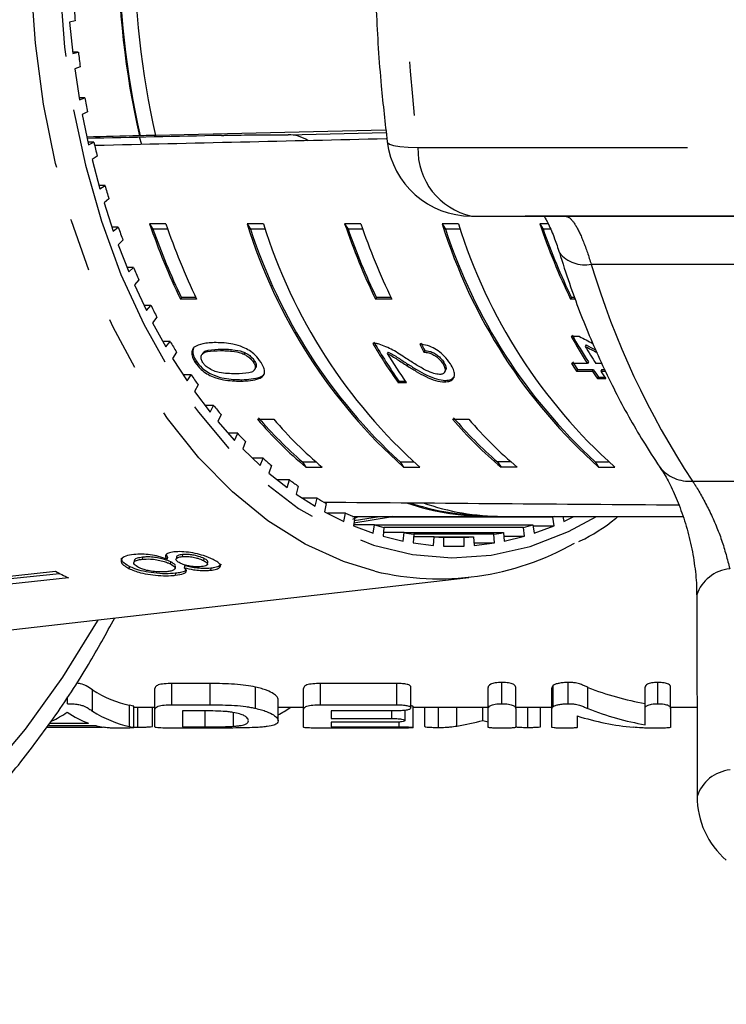
# Model space of a CAD drawing. Extents: x 11 to 414, y 16 to 243.
# Drawn here: x 154 to 171, y 17 to 40 of the extents above; entities that cross this region are included whole.
import ezdxf

# ---------------------------------------------------------------- set-up
doc = ezdxf.new("R2010")
doc.units = 0
doc.linetypes.add('PHANTOM', pattern=[12.7, 6.35, -1.27, 1.27, -1.27, 1.27, -1.27])
doc.layers.get('0').update_dxf_attribs({"linetype": 'CONTINUOUS'})

msp = doc.modelspace()

# ---------------------------------------------------------------- linework, layer by layer
at = {"color": 7, "linetype": 'CONTINUOUS'}
for p, q in [((155.475, 40.152), (155.345, 40.12)), ((155.345, 40.12), (155.42, 39.38)), ((155.55, 39.412), (155.417, 39.412)), ((155.42, 39.38), (155.55, 39.412)), ((155.594, 39.069), (155.466, 39.021)), ((155.466, 39.021), (155.579, 38.292)), ((155.707, 38.34), (155.571, 38.34)), ((155.579, 38.292), (155.707, 38.34)), ((155.768, 38.003), (155.642, 37.94)), ((155.642, 37.94), (155.791, 37.227)), ((157.006, 37.442), (156.989, 37.442)), ((157.045, 37.236), (156.993, 37.406)), ((157.37, 37.451), (157.387, 37.451)), ((160.394, 37.468), (160.493, 37.468)), ((155.917, 37.29), (155.778, 37.29)), ((155.791, 37.227), (155.917, 37.29)), ((155.995, 36.962), (155.873, 36.884)), ((155.873, 36.884), (156.057, 36.191)), ((156.179, 36.269), (156.036, 36.269)), ((156.057, 36.191), (156.179, 36.269)), ((156.273, 35.952), (156.156, 35.859)), ((156.156, 35.859), (156.374, 35.191)), ((164.813, 35.55), (167.019, 35.548)), ((167.019, 35.548), (176.629, 35.548)), ((156.492, 35.284), (156.344, 35.284)), ((156.374, 35.191), (156.492, 35.284)), ((157.612, 35.367), (157.229, 35.367)), ((157.229, 35.367), (157.309, 35.242)), ((159.91, 35.367), (159.527, 35.367)), ((159.527, 35.367), (159.607, 35.242)), ((162.208, 35.367), (161.825, 35.367)), ((161.825, 35.367), (161.905, 35.242)), ((164.506, 35.367), (164.123, 35.367)), ((164.123, 35.367), (164.204, 35.242)), ((166.623, 35.367), (166.422, 35.367)), ((166.422, 35.367), (166.502, 35.242)), ((157.655, 35.242), (157.309, 35.242)), ((159.954, 35.242), (159.607, 35.242)), ((162.252, 35.242), (161.905, 35.242)), ((164.55, 35.242), (164.204, 35.242)), ((166.677, 35.242), (166.502, 35.242)), ((156.602, 34.979), (156.489, 34.872)), ((156.489, 34.872), (156.741, 34.232)), ((156.854, 34.339), (156.699, 34.339)), ((156.741, 34.232), (156.854, 34.339)), ((156.978, 34.049), (156.872, 33.928)), ((156.872, 33.928), (157.155, 33.321)), ((157.262, 33.442), (157.099, 33.442)), ((157.155, 33.321), (157.262, 33.442)), ((157.978, 33.627), (157.955, 33.591)), ((158.338, 33.591), (157.955, 33.591)), ((158.321, 33.627), (157.978, 33.627)), ((162.574, 33.627), (162.551, 33.591)), ((162.934, 33.591), (162.551, 33.591)), ((162.917, 33.627), (162.574, 33.627)), ((167.171, 33.627), (167.148, 33.591)), ((167.265, 33.591), (167.148, 33.591)), ((167.251, 33.627), (167.171, 33.627)), ((157.401, 33.167), (157.301, 33.034)), ((157.301, 33.034), (157.614, 32.464)), ((157.714, 32.597), (157.541, 32.597)), ((157.614, 32.464), (157.714, 32.597)), ((167.358, 32.711), (167.161, 32.711)), ((167.517, 32.512), (167.494, 32.476)), ((157.866, 32.341), (157.773, 32.196)), ((158.486, 32.32), (158.463, 32.285)), ((158.93, 32.414), (158.908, 32.378)), ((159.476, 32.33), (159.453, 32.294)), ((162.852, 32.343), (162.829, 32.308)), ((163.715, 32.378), (163.692, 32.342)), ((157.773, 32.196), (158.114, 31.665)), ((158.326, 32.137), (158.304, 32.102)), ((159.7, 32.139), (159.677, 32.104)), ((163.315, 32.059), (163.292, 32.024)), ((164.16, 32.106), (164.137, 32.071)), ((167.545, 32.076), (167.172, 32.076)), ((167.568, 32.111), (167.545, 32.076)), ((167.895, 32.076), (167.742, 32.076)), ((158.207, 31.81), (158.021, 31.81)), ((158.114, 31.665), (158.207, 31.81)), ((159.7, 31.925), (159.723, 31.96)), ((164.176, 31.865), (164.199, 31.901)), ((167.312, 31.931), (167.29, 31.896)), ((167.29, 31.896), (167.663, 31.896)), ((167.312, 31.931), (167.685, 31.931)), ((167.685, 31.931), (167.663, 31.896)), ((167.882, 31.931), (167.859, 31.896)), ((167.859, 31.896), (167.979, 31.896)), ((167.882, 31.931), (167.962, 31.931)), ((158.372, 31.573), (158.287, 31.417)), ((163.105, 31.659), (163.082, 31.624)), ((163.082, 31.624), (163.279, 31.624)), ((163.105, 31.659), (163.254, 31.659)), ((164.202, 31.677), (164.179, 31.641)), ((167.805, 31.755), (167.782, 31.719)), ((167.782, 31.719), (167.979, 31.719)), ((167.805, 31.755), (167.955, 31.755)), ((158.287, 31.417), (158.653, 30.93)), ((158.739, 31.086), (158.536, 31.086)), ((158.653, 30.93), (158.739, 31.086)), ((158.915, 30.87), (158.838, 30.704)), ((158.838, 30.704), (159.228, 30.263)), ((159.773, 30.762), (160.156, 30.762)), ((164.369, 30.762), (164.752, 30.762)), ((159.305, 30.429), (159.081, 30.429)), ((159.228, 30.263), (159.305, 30.429)), ((159.492, 30.235), (159.423, 30.06)), ((159.423, 30.06), (159.834, 29.668)), ((159.903, 29.843), (159.651, 29.843)), ((159.834, 29.668), (159.903, 29.843)), ((160.834, 29.756), (161.151, 29.756)), ((160.834, 29.756), (160.914, 29.631)), ((163.132, 29.756), (163.449, 29.756)), ((163.132, 29.756), (163.212, 29.631)), ((165.747, 29.756), (165.43, 29.756)), ((165.43, 29.756), (165.51, 29.631)), ((167.728, 29.756), (168.045, 29.756)), ((167.728, 29.756), (167.808, 29.631)), ((160.099, 29.672), (160.039, 29.489)), ((160.039, 29.489), (160.469, 29.149)), ((160.914, 29.631), (161.297, 29.631)), ((163.212, 29.631), (163.595, 29.631)), ((165.893, 29.631), (165.51, 29.631)), ((167.808, 29.631), (168.191, 29.631)), ((160.529, 29.331), (160.238, 29.331)), ((160.469, 29.149), (160.529, 29.331)), ((160.733, 29.185), (160.682, 28.996)), ((160.682, 28.996), (161.128, 28.709)), ((161.178, 28.898), (160.834, 28.898)), ((161.128, 28.709), (161.178, 28.898)), ((161.389, 28.777), (161.348, 28.582)), ((161.348, 28.582), (161.806, 28.35)), ((161.847, 28.545), (161.421, 28.545)), ((161.806, 28.35), (161.847, 28.545)), ((162.014, 28.471), (165.164, 28.471)), ((162.063, 28.451), (162.033, 28.251)), ((162.902, 28.451), (162.042, 28.313)), ((162.052, 28.377), (162.648, 28.471)), ((162.06, 28.426), (162.139, 28.466)), ((162.139, 28.466), (162.149, 28.471)), ((166.732, 28.451), (162.902, 28.451)), ((165.547, 28.471), (169.795, 28.471)), ((166.763, 28.251), (166.732, 28.451)), ((166.964, 28.471), (166.989, 28.35)), ((166.989, 28.35), (167.228, 28.471)), ((162.033, 28.251), (162.501, 28.076)), ((162.532, 28.275), (162.036, 28.275)), ((162.501, 28.076), (162.532, 28.275)), ((162.532, 28.275), (166.263, 28.275)), ((162.752, 28.207), (162.732, 28.005)), ((163.229, 28.09), (162.741, 28.09)), ((166.043, 28.207), (162.752, 28.207)), ((163.208, 27.887), (163.229, 28.09)), ((163.229, 28.09), (165.567, 28.09)), ((165.567, 28.09), (165.588, 27.887)), ((166.064, 28.005), (166.043, 28.207)), ((166.263, 28.275), (166.294, 28.076)), ((166.267, 28.251), (166.763, 28.251)), ((166.294, 28.076), (166.763, 28.251)), ((162.732, 28.005), (163.208, 27.887)), ((163.452, 28.049), (163.441, 27.845)), ((163.932, 27.99), (163.449, 27.99)), ((165.344, 28.049), (163.452, 28.049)), ((163.922, 27.786), (163.932, 27.99)), ((163.932, 27.99), (164.863, 27.99)), ((164.157, 27.976), (164.157, 27.771)), ((164.639, 27.976), (164.157, 27.976)), ((164.639, 27.771), (164.639, 27.976)), ((164.863, 27.99), (164.874, 27.786)), ((165.354, 27.845), (165.344, 28.049)), ((165.576, 28.005), (166.064, 28.005)), ((165.588, 27.887), (166.064, 28.005)), ((163.441, 27.845), (163.922, 27.786)), ((164.157, 27.771), (164.639, 27.771)), ((164.871, 27.845), (165.354, 27.845)), ((164.874, 27.786), (165.354, 27.845)), ((156.866, 27.434), (156.856, 27.386)), ((157.066, 27.51), (157.056, 27.462)), ((157.653, 27.511), (157.626, 27.574)), ((157.653, 27.511), (157.643, 27.464)), ((157.728, 27.398), (157.718, 27.35)), ((157.862, 27.512), (157.852, 27.465)), ((158.007, 27.572), (157.997, 27.524)), ((158.51, 27.478), (158.5, 27.431)), ((158.595, 27.345), (158.605, 27.393)), ((149.527, 26.596), (155.011, 27.178)), ((156.753, 27.292), (156.743, 27.244)), ((157.833, 27.243), (157.842, 27.29)), ((158.057, 27.31), (158.048, 27.262)), ((158.671, 27.25), (158.661, 27.202)), ((155.317, 27.024), (149.833, 26.441)), ((149.86, 26.572), (155.107, 27.129)), ((153.674, 25.765), (164.755, 27.034)), ((157.842, 27.13), (157.832, 27.082)), ((170.125, 26.62), (170.131, 21.874)), ((157.357, 23.916), (157.357, 24.416)), ((158.66, 24.531), (157.756, 24.531)), ((157.756, 24.031), (157.756, 24.531)), ((159.724, 23.948), (159.724, 24.448)), ((160.857, 23.916), (160.857, 24.416)), ((163.059, 24.531), (161.256, 24.531)), ((161.256, 24.031), (161.256, 24.531)), ((163.059, 24.031), (163.059, 24.531)), ((163.383, 23.958), (163.383, 24.458)), ((165.207, 23.94), (165.207, 24.44)), ((165.529, 24.057), (165.529, 24.557)), ((165.857, 23.94), (165.857, 24.44)), ((166.707, 23.919), (166.707, 24.419)), ((166.742, 23.989), (166.742, 24.489)), ((167.092, 24.057), (167.092, 24.557)), ((167.556, 23.941), (167.556, 24.441)), ((168.907, 23.946), (168.907, 24.446)), ((169.204, 24.057), (169.204, 24.557)), ((169.507, 23.946), (169.507, 24.446)), ((155.293, 24.057), (155.293, 24.22)), ((160.257, 23.651), (160.257, 24.151)), ((156.857, 23.495), (156.857, 23.995)), ((156.857, 23.971), (157.357, 23.971)), ((156.949, 23.504), (156.949, 23.971)), ((157.302, 23.526), (157.302, 23.971)), ((157.357, 23.508), (157.357, 23.916)), ((157.756, 24.031), (158.66, 24.031)), ((160.257, 23.971), (160.857, 23.971)), ((160.857, 23.504), (160.857, 23.916)), ((161.256, 24.031), (163.059, 24.031)), ((163.439, 23.494), (163.439, 23.994)), ((163.439, 23.971), (165.207, 23.971)), ((163.718, 23.519), (163.718, 23.971)), ((164.035, 23.498), (164.035, 23.971)), ((165.084, 23.664), (165.084, 23.971)), ((165.207, 23.501), (165.207, 23.94)), ((165.857, 23.971), (166.707, 23.971)), ((165.857, 23.94), (165.857, 23.501)), ((166.14, 23.498), (166.14, 23.971)), ((166.443, 23.518), (166.443, 23.971)), ((166.707, 23.499), (166.707, 23.919)), ((168.907, 23.562), (168.907, 23.946)), ((169.507, 23.971), (170.128, 23.971)), ((169.507, 23.946), (169.507, 23.503)), ((158.007, 23.889), (158.007, 23.512)), ((158.471, 23.889), (158.007, 23.889)), ((159.205, 23.525), (159.205, 23.846)), ((163.059, 23.889), (161.507, 23.889)), ((161.507, 23.889), (161.507, 23.707)), ((161.507, 23.707), (162.935, 23.707)), ((162.935, 23.707), (162.935, 23.889)), ((163.249, 23.661), (163.249, 23.898)), ((167.307, 23.768), (167.307, 23.499)), ((154.796, 23.504), (156.121, 23.504)), ((155.975, 23.534), (154.828, 23.534)), ((154.874, 23.595), (155.792, 23.595)), ((156.857, 23.504), (156.949, 23.504)), ((158.687, 23.481), (157.792, 23.481)), ((158.007, 23.512), (158.54, 23.512)), ((163.112, 23.481), (161.256, 23.481)), ((162.935, 23.619), (161.507, 23.619)), ((161.507, 23.619), (161.507, 23.512)), ((161.507, 23.512), (163.112, 23.512)), ((163.112, 23.512), (163.112, 23.625))]:
    msp.add_line(p, q, dxfattribs=at)
at = {"color": 8, "linetype": 'PHANTOM'}
for p, q in [((160.493, 37.468), (162.805, 37.522)), ((163.552, 37.165), (171.165, 37.165)), ((172.426, 35.55), (164.813, 35.55)), ((167.637, 34.412), (178.329, 34.412)), ((159.399, 31.693), (159.376, 31.657)), ((170.021, 29.304), (180.713, 29.304)), ((155.881, 23.882), (155.881, 24.382)), ((158.66, 24.031), (158.66, 24.531)), ((156.755, 23.52), (156.755, 24.02)), ((160.545, 23.969), (160.545, 23.971)), ((164.47, 23.529), (164.47, 23.971)), ((158.54, 23.512), (158.54, 23.887))]:
    msp.add_line(p, q, dxfattribs=at)
at = {"color": 8, "linetype": 'PHANTOM', "flags": 128}
for points in [[(162.54, 27.179), (161.801, 27.408), (160.894, 27.82), (160.018, 28.37), (159.18, 29.05), (158.389, 29.854), (157.653, 30.775), (156.979, 31.805), (156.372, 32.931), (155.839, 34.146), (155.386, 35.435), (155.016, 36.787), (154.733, 38.19), (154.539, 39.628), (154.437, 41.09), (154.428, 42.559), (154.512, 44.023), (154.687, 45.468), (154.952, 46.878), (155.305, 48.242), (155.742, 49.545), (156.259, 50.775), (156.852, 51.92), (157.513, 52.97), (158.237, 53.913), (159.018, 54.742), (159.847, 55.447), (160.716, 56.023), (161.617, 56.464), (162.542, 56.765), (162.608, 56.78)], [(156.868, 50.482), (156.361, 49.274), (155.933, 47.992), (155.59, 46.651), (155.334, 45.264), (155.169, 43.843), (155.095, 42.404), (155.113, 40.961), (155.224, 39.528), (155.426, 38.119), (155.717, 36.749), (156.094, 35.43), (156.554, 34.176), (157.092, 33), (157.703, 31.913), (158.38, 30.926), (159.117, 30.049), (159.906, 29.29), (160.74, 28.657), (161.61, 28.157), (162.508, 27.793), (163.425, 27.571), (164.351, 27.492), (165.278, 27.557), (166.196, 27.765), (167.097, 28.114), (167.763, 28.471)], [(162.829, 37.3), (162.833, 37.287), (162.88, 37.245), (162.979, 37.211), (163.126, 37.186), (163.319, 37.171), (163.552, 37.165)], [(156.015, 26.033), (155.998, 26.003), (155.178, 24.679), (154.296, 23.456), (153.356, 22.341), (152.364, 21.342), (151.326, 20.463), (150.247, 19.711), (149.135, 19.09), (147.996, 18.603), (146.836, 18.253), (145.662, 18.042), (144.481, 17.971)]]:
    msp.add_lwpolyline(points, dxfattribs=at)
at = {"color": 7, "linetype": 'CONTINUOUS', "flags": 128}
for points in [[(162.951, 28.471), (162.929, 28.462), (162.902, 28.451)], [(166.781, 28.471), (166.759, 28.462), (166.732, 28.451)]]:
    msp.add_lwpolyline(points, dxfattribs=at)
at = {"color": 8, "linetype": 'PHANTOM'}
for centre, radius, start, end in [((201.896, 41.971), 38.644, 172.8338, 187.1438), ((165.155, 37.117), 1.603, 178.2523, 257.7043), ((167.492, 35.183), 0.784, 219.3744, 280.6592), ((186.136, 39.935), 19.306, 196.6235, 213.4147), ((169.94, 30.181), 0.881, 218.457, 275.2843), ((170.997, 26.314), 0.929, 96.1541, 160.7394), ((171.006, 21.575), 0.927, 96.2141, 161.2961)]:
    msp.add_arc(centre, radius, start, end, dxfattribs=at)
at = {"color": 7, "linetype": 'CONTINUOUS'}
for centre, radius, start, end in [((177.071, 41.971), 20.587, 167.2904, 192.7096), ((177.048, 41.971), 20.547, 167.2653, 192.7347), ((177.456, 41.971), 20.588, 167.3163, 192.6837), ((176.941, 41.96), 21.542, 183.8876, 184.8133), ((176.447, 41.909), 21.045, 186.8155, 187.7562), ((175.778, 41.805), 20.368, 189.7949, 190.7565), ((174.929, 41.625), 19.5, 192.8454, 193.8354), ((164.814, 37.55), 2, 187.1765, 269.9604), ((173.978, 41.371), 18.516, 195.9938, 197.018), ((172.943, 41.034), 17.427, 199.2651, 200.3305), ((172.825, 40.707), 16.485, 198.9009, 205.573), ((173.209, 40.707), 16.486, 198.9011, 205.5729), ((171.791, 39.194), 12.847, 197.3301, 228.103), ((172.174, 39.194), 12.847, 197.3301, 228.1029), ((177.423, 40.707), 16.486, 198.9013, 205.5729), ((177.805, 40.707), 16.486, 198.9011, 205.5729), ((176.387, 39.194), 12.847, 197.3301, 228.103), ((176.77, 39.194), 12.847, 197.3301, 228.1029), ((182.018, 40.707), 16.485, 198.9011, 205.5731), ((172.718, 40.676), 16.339, 199.4263, 205.5613), ((171.791, 39.194), 12.809, 197.9688, 227.4642), ((177.314, 40.676), 16.339, 199.4263, 205.5613), ((176.387, 39.194), 12.809, 197.9688, 227.4642), ((181.909, 40.676), 16.338, 199.4262, 205.5615), ((171.721, 40.553), 16.114, 202.6813, 203.8057), ((170.599, 40.028), 14.875, 206.2801, 207.4652), ((178.843, 39.347), 13.398, 209.5157, 212.6924), ((169.469, 39.408), 13.586, 210.0891, 211.348), ((173.663, 39.073), 12.939, 210.2766, 215.1462), ((173.646, 39.083), 12.893, 210.2678, 215.155), ((178.861, 39.338), 13.446, 209.5274, 212.6926), ((173.706, 38.971), 12.756, 211.489, 215.1664), ((178.905, 39.243), 13.266, 210.6712, 212.7045), ((177.906, 38.969), 12.758, 212.7093, 213.6738), ((177.922, 39.001), 12.749, 212.7106, 213.6757), ((168.384, 38.711), 12.296, 214.1401, 215.4864), ((178.058, 38.822), 12.491, 213.6724, 214.6502), ((178.082, 38.859), 12.493, 213.6777, 214.6553), ((178.243, 38.813), 12.477, 213.671, 214.65), ((167.44, 38), 11.114, 218.4733, 219.9125), ((167.136, 37.052), 9.685, 220.5059, 230.0205), ((167.185, 37.122), 9.727, 220.5628, 229.2342), ((167.519, 37.052), 9.685, 220.5061, 230.0205), ((171.733, 37.052), 9.685, 220.5061, 230.0205), ((171.781, 37.122), 9.727, 220.5628, 229.2342), ((172.115, 37.052), 9.684, 220.5059, 230.0207), ((166.598, 37.257), 9.991, 223.1179, 224.6629), ((165.882, 36.508), 8.954, 228.1046, 229.768), ((165.339, 35.824), 8.081, 233.4618, 235.2418), ((164.924, 35.18), 7.314, 239.1951, 241.0986), ((165.171, 34.192), 5.72, 250.7147, 271.8459), ((165.182, 34.253), 5.757, 251.5423, 268.1041), ((165.562, 34.233), 5.761, 250.8698, 269.8477), ((164.654, 34.648), 6.717, 245.3031, 247.317), ((158.948, 34.781), 7.076, 295.7256, 296.8149), ((164.493, 34.221), 6.26, 251.7495, 253.8604), ((164.419, 33.929), 5.959, 258.4764, 260.6575), ((164.377, 33.926), 5.956, 279.342, 281.5241), ((164.304, 34.217), 6.256, 286.1387, 288.2509), ((164.398, 33.772), 5.801, 265.3914, 267.6126), ((164.397, 33.772), 5.801, 272.3874, 274.6086), ((164.052, 33.456), 6.457, 256.4524, 299.6112), ((158.691, 34.079), 7.821, 241.9295, 244.4388), ((172.128, 21.878), 2, 180.1568, 229.0895)]:
    msp.add_arc(centre, radius, start, end, dxfattribs=at)
for centre, major_axis, ratio, start_param, end_param in [((363.939, 41.971), (592.533, 13.499), 0.000333, 1.927573, 1.929801), ((363.939, 41.971), (493.778, 11.249), 0.000333, 1.998945, 2.006003), ((373.489, 41.971), (614.482, 13.998), 0.00034, 1.92075, 1.932657), ((363.939, 41.971), (591.436, 13.474), 0.000333, 1.927546, 1.928233), ((363.939, 41.971), (592.533, 13.499), 0.000333, 1.917146, 1.926886), ((160.494, 35.468), (-0.001, 2), 0.642788, 5.904007, 6.282971), ((170.196, 41.971), (1.157, 13.984), 0.58601, 2.359341, 2.377668), ((170.196, 41.971), (1.153, 13.934), 0.58601, 2.35918, 2.377573), ((174.975, 41.971), (20.732, -9.048), 0.515302, 4.567002, 4.582696), ((174.66, 41.971), (20.658, -9.016), 0.515312, 4.5895, 4.600858), ((174.66, 41.971), (20.732, -9.048), 0.515312, 4.589642, 4.603501), ((373.489, 41.971), (623.412, -0.004), 0.022457, 4.365137, 4.37937), ((157.22, 41.971), (0, 18), 0.350031, 2.927535, 3.067727), ((169.977, 41.971), (0, 18), 0.592669, 2.912631, 3.04115), ((159.073, 41.471), (0, 18), 0.350031, 3.330635, 3.377412), ((169.977, 41.471), (0, 18), 0.592669, 2.912631, 3.04115), ((154.144, 41.471), (0, 18), 0.309082, 3.282766, 3.348904), ((156.454, 41.471), (0, 18), 0.314453, 2.934281, 3.024384), ((157.22, 41.471), (0, 18), 0.350031, 2.927535, 3.067727), ((169.222, 41.471), (0, 18), 0.588215, 2.959763, 3.085213), ((156.489, 41.471), (0, 18), 0.341709, 3.057888, 3.083865), ((163.726, 41.471), (0, 18), 0.516743, 3.221629, 3.28817), ((166.462, 41.471), (0, 18), 0.523966, 2.995015, 3.008314)]:
    msp.add_ellipse(centre, major_axis=major_axis, ratio=ratio, start_param=start_param, end_param=end_param, dxfattribs=at)
for points, knots in [([(162.831, 46.657), (162.794, 46.346), (162.688, 45.45), (162.577, 43.954), (162.524, 42.173), (162.558, 40.39), (162.661, 38.763), (162.779, 37.739), (162.829, 37.3)], [0, 0, 0, 0, 0.10077, 0.290096, 0.479412, 0.668728, 0.858074, 1, 1, 1, 1]), ([(158.925, 37.451), (158.959, 37.452), (159.074, 37.454), (159.311, 37.458), (159.632, 37.463), (159.96, 37.466), (160.22, 37.468), (160.348, 37.468), (160.394, 37.468)], [0, 0, 0, 0, 0.07835, 0.266145, 0.456138, 0.656981, 0.874982, 1, 1, 1, 1]), ([(166.525, 35.549), (166.559, 35.489), (166.636, 35.353), (166.767, 35.051), (166.848, 34.797), (166.884, 34.683)], [0, 0, 0, 0, 0.297074, 0.684197, 1, 1, 1, 1]), ([(166.885, 34.688), (166.962, 34.446), (167.184, 33.751), (167.612, 32.646), (168.191, 31.403), (168.746, 30.404), (169.117, 29.836), (169.25, 29.633)], [0, 0, 0, 0, 0.130407, 0.374367, 0.618831, 0.863679, 1, 1, 1, 1]), ([(158.795, 32.567), (158.741, 32.566), (158.632, 32.564), (158.451, 32.539), (158.317, 32.493), (158.262, 32.435), (158.252, 32.424)], [0, 0, 0, 0, 0.251335, 0.502993, 0.907181, 1, 1, 1, 1]), ([(159.855, 32.102), (159.813, 32.161), (159.741, 32.261), (159.584, 32.382), (159.404, 32.476), (159.126, 32.557), (158.924, 32.563), (158.795, 32.567)], [0, 0, 0, 0, 0.181965, 0.305562, 0.428909, 0.634448, 1, 1, 1, 1]), ([(162.636, 32.529), (162.623, 32.533), (162.597, 32.539), (162.547, 32.548), (162.512, 32.549), (162.488, 32.549)], [0, 0, 0, 0, 0.250651, 0.501614, 1, 1, 1, 1]), ([(163.276, 32.194), (163.225, 32.228), (163.121, 32.297), (162.91, 32.428), (162.745, 32.489), (162.636, 32.529)], [0, 0, 0, 0, 0.251425, 0.503041, 1, 1, 1, 1]), ([(164.316, 32.067), (164.271, 32.131), (164.194, 32.238), (164.032, 32.378), (163.863, 32.473), (163.714, 32.517), (163.628, 32.527), (163.599, 32.53)], [0, 0, 0, 0, 0.2814035, 0.4739376, 0.6672397, 0.8875977, 1, 1, 1, 1]), ([(158.252, 32.424), (158.238, 32.39), (158.21, 32.323), (158.243, 32.204), (158.287, 32.131), (158.304, 32.102)], [0, 0, 0, 0, 0.37747, 0.757163, 1, 1, 1, 1]), ([(158.275, 32.459), (158.261, 32.426), (158.233, 32.359), (158.266, 32.24), (158.31, 32.166), (158.326, 32.137)], [0, 0, 0, 0, 0.377469, 0.757168, 1, 1, 1, 1]), ([(158.481, 32.102), (158.466, 32.129), (158.437, 32.183), (158.443, 32.257), (158.486, 32.325), (158.643, 32.374), (158.798, 32.376), (158.908, 32.378)], [0, 0, 0, 0, 0.115941, 0.232809, 0.372313, 0.552073, 1, 1, 1, 1]), ([(158.49, 32.317), (158.496, 32.328), (158.518, 32.368), (158.671, 32.406), (158.822, 32.41), (158.93, 32.414)], [0, 0, 0, 0, 0.099183, 0.357167, 1, 1, 1, 1]), ([(158.908, 32.378), (158.951, 32.378), (159.036, 32.377), (159.197, 32.363), (159.338, 32.342), (159.436, 32.301), (159.453, 32.294)], [0, 0, 0, 0, 0.251353, 0.50288, 0.911275, 1, 1, 1, 1]), ([(158.93, 32.414), (158.973, 32.413), (159.059, 32.412), (159.22, 32.399), (159.361, 32.377), (159.458, 32.337), (159.476, 32.33)], [0, 0, 0, 0, 0.251349, 0.502877, 0.911272, 1, 1, 1, 1]), ([(159.453, 32.294), (159.475, 32.282), (159.53, 32.254), (159.608, 32.193), (159.655, 32.138), (159.674, 32.108), (159.677, 32.104)], [0, 0, 0, 0, 0.246182, 0.601075, 0.936313, 1, 1, 1, 1]), ([(159.476, 32.33), (159.498, 32.318), (159.553, 32.289), (159.631, 32.228), (159.678, 32.173), (159.697, 32.144), (159.7, 32.139)], [0, 0, 0, 0, 0.246175, 0.601075, 0.936313, 1, 1, 1, 1]), ([(162.829, 32.308), (162.869, 32.288), (162.95, 32.247), (163.102, 32.147), (163.216, 32.073), (163.292, 32.024)], [0, 0, 0, 0, 0.2512933, 0.5025287, 1, 1, 1, 1]), ([(162.852, 32.343), (162.892, 32.323), (162.972, 32.282), (163.125, 32.183), (163.239, 32.109), (163.315, 32.059)], [0, 0, 0, 0, 0.251292, 0.502532, 1, 1, 1, 1]), ([(163.692, 32.342), (163.73, 32.339), (163.798, 32.335), (163.906, 32.291), (163.997, 32.231), (164.078, 32.155), (164.117, 32.1), (164.137, 32.071)], [0, 0, 0, 0, 0.243071, 0.424353, 0.605607, 0.791329, 1, 1, 1, 1]), ([(163.715, 32.378), (163.753, 32.375), (163.82, 32.37), (163.928, 32.326), (164.019, 32.266), (164.101, 32.19), (164.139, 32.135), (164.16, 32.106)], [0, 0, 0, 0, 0.24307, 0.42435, 0.605606, 0.791329, 1, 1, 1, 1]), ([(158.304, 32.102), (158.347, 32.043), (158.419, 31.946), (158.577, 31.83), (158.758, 31.743), (159.041, 31.667), (159.244, 31.661), (159.376, 31.657)], [0, 0, 0, 0, 0.180819, 0.303626, 0.42626, 0.626846, 1, 1, 1, 1]), ([(158.326, 32.137), (158.369, 32.079), (158.441, 31.981), (158.6, 31.865), (158.781, 31.778), (159.063, 31.702), (159.267, 31.696), (159.399, 31.693)], [0, 0, 0, 0, 0.180819, 0.303626, 0.426259, 0.626847, 1, 1, 1, 1]), ([(159.256, 31.833), (159.193, 31.834), (159.07, 31.835), (158.898, 31.854), (158.739, 31.895), (158.618, 31.962), (158.529, 32.035), (158.496, 32.08), (158.481, 32.102)], [0, 0, 0, 0, 0.251776, 0.491685, 0.646078, 0.802354, 0.907643, 1, 1, 1, 1]), ([(159.677, 32.104), (159.692, 32.076), (159.722, 32.022), (159.719, 31.948), (159.675, 31.884), (159.52, 31.837), (159.366, 31.834), (159.256, 31.833)], [0, 0, 0, 0, 0.117494, 0.236002, 0.374098, 0.55452, 1, 1, 1, 1]), ([(159.376, 31.657), (159.532, 31.664), (159.744, 31.674), (159.913, 31.774), (159.945, 31.868), (159.926, 31.977), (159.88, 32.059), (159.855, 32.102)], [0, 0, 0, 0, 0.461002, 0.627058, 0.746204, 0.8648, 1, 1, 1, 1]), ([(159.7, 32.139), (159.715, 32.112), (159.744, 32.058), (159.746, 31.996), (159.725, 31.971), (159.718, 31.963)], [0, 0, 0, 0, 0.393572, 0.790519, 1, 1, 1, 1]), ([(164.057, 31.816), (164.015, 31.821), (163.916, 31.832), (163.723, 31.92), (163.507, 32.045), (163.354, 32.144), (163.276, 32.194)], [0, 0, 0, 0, 0.166504, 0.394035, 0.695683, 1, 1, 1, 1]), ([(163.315, 32.059), (163.388, 32.014), (163.533, 31.923), (163.757, 31.798), (163.993, 31.697), (164.133, 31.684), (164.202, 31.677)], [0, 0, 0, 0, 0.25128, 0.502972, 0.756183, 1, 1, 1, 1]), ([(164.137, 32.071), (164.158, 32.033), (164.195, 31.968), (164.194, 31.89), (164.161, 31.838), (164.107, 31.818), (164.068, 31.817), (164.057, 31.816)], [0, 0, 0, 0, 0.289919, 0.50131, 0.712325, 0.918105, 1, 1, 1, 1]), ([(164.16, 32.106), (164.18, 32.069), (164.216, 32.005), (164.22, 31.935), (164.201, 31.911), (164.195, 31.903)], [0, 0, 0, 0, 0.479464, 0.829062, 1, 1, 1, 1]), ([(164.179, 31.641), (164.225, 31.645), (164.318, 31.652), (164.395, 31.719), (164.422, 31.814), (164.395, 31.933), (164.343, 32.022), (164.316, 32.067)], [0, 0, 0, 0, 0.204235, 0.410378, 0.594471, 0.792247, 1, 1, 1, 1]), ([(159.399, 31.693), (159.55, 31.703), (159.756, 31.716), (159.921, 31.79), (159.935, 31.832), (159.936, 31.836)], [0, 0, 0, 0, 0.71757, 0.976045, 1, 1, 1, 1]), ([(163.292, 32.024), (163.365, 31.979), (163.51, 31.887), (163.734, 31.763), (163.97, 31.662), (164.11, 31.648), (164.179, 31.641)], [0, 0, 0, 0, 0.251281, 0.502973, 0.756184, 1, 1, 1, 1]), ([(164.202, 31.677), (164.249, 31.68), (164.342, 31.686), (164.387, 31.736), (164.41, 31.761)], [0, 0, 0, 0, 0.50386, 1, 1, 1, 1]), ([(169.252, 29.625), (169.27, 29.6), (169.345, 29.496), (169.499, 29.214), (169.689, 28.795), (169.862, 28.302), (170.001, 27.769), (170.087, 27.234), (170.124, 26.838), (170.117, 26.656), (170.116, 26.623)], [0, 0, 0, 0, 0.043506, 0.18241, 0.329947, 0.483516, 0.642335, 0.80346, 0.964845, 1, 1, 1, 1]), ([(167.344, 27.876), (167.354, 27.881), (167.654, 28.023), (167.966, 28.222), (168.251, 28.454), (168.273, 28.471)], [0, 0, 0, 0, 0.032864, 0.928486, 1, 1, 1, 1]), ([(157.804, 27.633), (157.756, 27.625), (157.669, 27.612), (157.607, 27.569), (157.6, 27.518), (157.628, 27.482), (157.643, 27.464)], [0, 0, 0, 0, 0.2934452, 0.5235829, 0.7535887, 1, 1, 1, 1]), ([(158.724, 27.456), (158.655, 27.487), (158.538, 27.54), (158.306, 27.601), (158.09, 27.636), (157.918, 27.643), (157.833, 27.635), (157.804, 27.633)], [0, 0, 0, 0, 0.287783, 0.492572, 0.697428, 0.898439, 1, 1, 1, 1]), ([(156.858, 27.572), (156.789, 27.562), (156.651, 27.54), (156.556, 27.469), (156.55, 27.386), (156.624, 27.308), (156.707, 27.263), (156.743, 27.244)], [0, 0, 0, 0, 0.225523, 0.453372, 0.650461, 0.851828, 1, 1, 1, 1]), ([(156.753, 27.292), (156.687, 27.329), (156.575, 27.394), (156.57, 27.458), (156.568, 27.484)], [0, 0, 0, 0, 0.590064, 1, 1, 1, 1]), ([(156.97, 27.267), (156.931, 27.291), (156.868, 27.33), (156.848, 27.383), (156.879, 27.423), (156.956, 27.448), (157.027, 27.458), (157.056, 27.462)], [0, 0, 0, 0, 0.291601, 0.473921, 0.625922, 0.846297, 1, 1, 1, 1]), ([(157.643, 27.464), (157.577, 27.486), (157.456, 27.528), (157.245, 27.568), (157.04, 27.585), (156.922, 27.577), (156.858, 27.572)], [0, 0, 0, 0, 0.273911, 0.502668, 0.731631, 1, 1, 1, 1]), ([(157.066, 27.51), (157.019, 27.502), (156.942, 27.489), (156.875, 27.461), (156.873, 27.44), (156.872, 27.433)], [0, 0, 0, 0, 0.495987, 0.822675, 1, 1, 1, 1]), ([(157.056, 27.462), (157.118, 27.466), (157.223, 27.472), (157.398, 27.451), (157.539, 27.421), (157.645, 27.384), (157.696, 27.36), (157.718, 27.35)], [0, 0, 0, 0, 0.289853, 0.488363, 0.687177, 0.866139, 1, 1, 1, 1]), ([(157.728, 27.398), (157.682, 27.418), (157.604, 27.453), (157.452, 27.491), (157.308, 27.512), (157.174, 27.519), (157.099, 27.513), (157.066, 27.51)], [0, 0, 0, 0, 0.267986, 0.451084, 0.633772, 0.841553, 1, 1, 1, 1]), ([(157.836, 27.292), (157.838, 27.301), (157.843, 27.324), (157.796, 27.361), (157.748, 27.387), (157.728, 27.398)], [0, 0, 0, 0, 0.298261, 0.694212, 1, 1, 1, 1]), ([(157.95, 27.371), (157.92, 27.388), (157.869, 27.416), (157.844, 27.458), (157.864, 27.49), (157.916, 27.513), (157.97, 27.52), (157.997, 27.524)], [0, 0, 0, 0, 0.262012, 0.451486, 0.641938, 0.820113, 1, 1, 1, 1]), ([(158.007, 27.572), (157.967, 27.565), (157.902, 27.554), (157.862, 27.529), (157.865, 27.515), (157.865, 27.512)], [0, 0, 0, 0, 0.546297, 0.906035, 1, 1, 1, 1]), ([(157.997, 27.524), (158.04, 27.526), (158.12, 27.53), (158.256, 27.512), (158.379, 27.482), (158.455, 27.453), (158.492, 27.435), (158.5, 27.431)], [0, 0, 0, 0, 0.258874, 0.484716, 0.68753, 0.931319, 1, 1, 1, 1]), ([(158.51, 27.478), (158.472, 27.496), (158.407, 27.525), (158.281, 27.557), (158.166, 27.573), (158.071, 27.577), (158.023, 27.573), (158.007, 27.572)], [0, 0, 0, 0, 0.298209, 0.495, 0.691897, 0.893473, 1, 1, 1, 1]), ([(158.5, 27.431), (158.528, 27.415), (158.578, 27.388), (158.602, 27.35), (158.583, 27.32), (158.533, 27.298), (158.48, 27.291), (158.456, 27.288)], [0, 0, 0, 0, 0.253662, 0.445702, 0.638339, 0.836474, 1, 1, 1, 1]), ([(158.601, 27.393), (158.601, 27.402), (158.602, 27.423), (158.558, 27.454), (158.521, 27.473), (158.51, 27.478)], [0, 0, 0, 0, 0.329384, 0.806546, 1, 1, 1, 1]), ([(158.661, 27.202), (158.714, 27.209), (158.821, 27.225), (158.894, 27.271), (158.904, 27.327), (158.846, 27.39), (158.764, 27.434), (158.724, 27.456)], [0, 0, 0, 0, 0.204077, 0.410069, 0.596715, 0.801185, 1, 1, 1, 1]), ([(156.743, 27.244), (156.827, 27.208), (156.967, 27.148), (157.246, 27.095), (157.499, 27.07), (157.698, 27.07), (157.8, 27.079), (157.832, 27.082)], [0, 0, 0, 0, 0.293931, 0.494038, 0.693766, 0.901693, 1, 1, 1, 1]), ([(157.842, 27.13), (157.765, 27.125), (157.61, 27.113), (157.337, 27.132), (157.084, 27.173), (156.888, 27.229), (156.794, 27.273), (156.753, 27.292)], [0, 0, 0, 0, 0.222665, 0.447424, 0.648154, 0.846144, 1, 1, 1, 1]), ([(157.637, 27.168), (157.579, 27.164), (157.478, 27.157), (157.305, 27.171), (157.16, 27.197), (157.048, 27.231), (156.994, 27.256), (156.97, 27.267)], [0, 0, 0, 0, 0.274179, 0.472484, 0.671298, 0.854807, 1, 1, 1, 1]), ([(157.718, 27.35), (157.757, 27.328), (157.822, 27.291), (157.84, 27.243), (157.81, 27.207), (157.739, 27.181), (157.669, 27.172), (157.637, 27.168)], [0, 0, 0, 0, 0.274159, 0.456204, 0.637694, 0.836754, 1, 1, 1, 1]), ([(157.832, 27.082), (157.906, 27.093), (158.028, 27.112), (158.101, 27.164), (158.096, 27.214), (158.062, 27.248), (158.048, 27.262)], [0, 0, 0, 0, 0.353277, 0.591937, 0.830514, 1, 1, 1, 1]), ([(158.086, 27.208), (158.08, 27.199), (158.063, 27.173), (157.973, 27.147), (157.883, 27.135), (157.842, 27.13)], [0, 0, 0, 0, 0.233646, 0.659605, 1, 1, 1, 1]), ([(158.456, 27.288), (158.412, 27.285), (158.329, 27.28), (158.19, 27.295), (158.065, 27.323), (157.992, 27.35), (157.956, 27.368), (157.95, 27.371)], [0, 0, 0, 0, 0.2653086, 0.4986696, 0.6984282, 0.9498926, 1, 1, 1, 1]), ([(158.048, 27.262), (158.118, 27.244), (158.235, 27.215), (158.422, 27.195), (158.56, 27.193), (158.632, 27.199), (158.661, 27.202)], [0, 0, 0, 0, 0.356746, 0.596075, 0.835643, 1, 1, 1, 1]), ([(158.671, 27.25), (158.608, 27.245), (158.5, 27.238), (158.317, 27.254), (158.175, 27.279), (158.094, 27.3), (158.057, 27.31)], [0, 0, 0, 0, 0.336624, 0.573916, 0.810429, 1, 1, 1, 1]), ([(158.904, 27.346), (158.905, 27.345), (158.913, 27.323), (158.861, 27.289), (158.767, 27.261), (158.691, 27.252), (158.671, 27.25)], [0, 0, 0, 0, 0.030181, 0.438916, 0.85528, 1, 1, 1, 1]), ([(143.715, 16.971), (143.931, 16.975), (144.539, 16.986), (145.537, 17.104), (146.699, 17.361), (147.846, 17.745), (148.971, 18.25), (150.07, 18.877), (151.136, 19.621), (152.166, 20.481), (153.152, 21.45), (154.09, 22.525), (154.974, 23.702), (155.753, 24.883), (156.206, 25.709), (156.409, 26.078)], [0, 0, 0, 0, 0.044007, 0.12374, 0.203519, 0.283465, 0.363685, 0.444242, 0.525154, 0.606399, 0.687927, 0.769676, 0.851584, 0.933594, 1, 1, 1, 1]), ([(155.881, 24.382), (155.838, 24.413), (155.771, 24.461), (155.642, 24.522), (155.539, 24.538), (155.505, 24.544)], [0, 0, 0, 0, 0.552347, 0.851065, 1, 1, 1, 1]), ([(157.756, 24.531), (157.695, 24.531), (157.633, 24.53), (157.519, 24.519), (157.468, 24.51), (157.401, 24.485), (157.383, 24.471), (157.361, 24.443), (157.359, 24.43), (157.357, 24.416)], [0, 0, 0, 0, 0.25, 0.25, 0.5, 0.5, 0.75, 0.75, 1, 1, 1, 1]), ([(159.724, 24.448), (159.654, 24.463), (159.581, 24.478), (159.416, 24.5), (159.325, 24.509), (159.14, 24.521), (159.044, 24.525), (158.853, 24.53), (158.757, 24.531), (158.66, 24.531)], [0, 0, 0, 0, 0.25, 0.25, 0.5, 0.5, 0.75, 0.75, 1, 1, 1, 1]), ([(160.257, 24.151), (160.256, 24.172), (160.25, 24.194), (160.215, 24.241), (160.187, 24.267), (160.109, 24.318), (160.057, 24.345), (159.95, 24.385), (159.911, 24.398), (159.823, 24.424), (159.775, 24.436), (159.724, 24.448)], [0, 0, 0, 0, 0.25, 0.25, 0.5, 0.5, 0.75, 0.75, 0.875, 0.875, 1, 1, 1, 1]), ([(161.256, 24.531), (161.195, 24.531), (161.134, 24.53), (161.019, 24.519), (160.968, 24.51), (160.9, 24.485), (160.883, 24.471), (160.861, 24.443), (160.858, 24.43), (160.857, 24.416)], [0, 0, 0, 0, 0.25, 0.25, 0.5, 0.5, 0.75, 0.75, 1, 1, 1, 1]), ([(163.383, 24.458), (163.381, 24.468), (163.378, 24.477), (163.349, 24.496), (163.326, 24.505), (163.264, 24.519), (163.226, 24.525), (163.144, 24.53), (163.101, 24.531), (163.059, 24.531)], [0, 0, 0, 0, 0.25, 0.25, 0.5, 0.5, 0.75, 0.75, 1, 1, 1, 1]), ([(165.529, 24.557), (165.502, 24.557), (165.475, 24.556), (165.422, 24.553), (165.397, 24.549), (165.329, 24.538), (165.293, 24.527), (165.243, 24.503), (165.229, 24.49), (165.21, 24.465), (165.208, 24.452), (165.207, 24.44)], [0, 0, 0, 0, 0.125, 0.125, 0.25, 0.25, 0.5, 0.5, 0.75, 0.75, 1, 1, 1, 1]), ([(165.857, 24.44), (165.856, 24.452), (165.854, 24.465), (165.836, 24.49), (165.821, 24.503), (165.769, 24.527), (165.734, 24.538), (165.664, 24.549), (165.639, 24.553), (165.586, 24.556), (165.557, 24.557), (165.529, 24.557)], [0, 0, 0, 0, 0.25, 0.25, 0.5, 0.5, 0.75, 0.75, 0.875, 0.875, 1, 1, 1, 1]), ([(166.742, 24.489), (166.729, 24.477), (166.719, 24.465), (166.709, 24.442), (166.708, 24.43), (166.707, 24.419)], [0, 0, 0, 0, 0.5, 0.5, 1, 1, 1, 1]), ([(167.092, 24.557), (167.053, 24.557), (167.014, 24.555), (166.939, 24.548), (166.906, 24.542), (166.844, 24.53), (166.818, 24.523), (166.772, 24.507), (166.756, 24.498), (166.742, 24.489)], [0, 0, 0, 0, 0.25, 0.25, 0.5, 0.5, 0.75, 0.75, 1, 1, 1, 1]), ([(167.556, 24.441), (167.529, 24.453), (167.501, 24.465), (167.446, 24.49), (167.419, 24.503), (167.352, 24.526), (167.312, 24.538), (167.237, 24.55), (167.209, 24.553), (167.152, 24.556), (167.122, 24.557), (167.092, 24.557)], [0, 0, 0, 0, 0.25, 0.25, 0.5, 0.5, 0.75, 0.75, 0.875, 0.875, 1, 1, 1, 1]), ([(169.204, 24.557), (169.179, 24.557), (169.153, 24.556), (169.104, 24.553), (169.08, 24.55), (169.017, 24.539), (168.984, 24.529), (168.938, 24.506), (168.927, 24.494), (168.91, 24.47), (168.908, 24.458), (168.907, 24.446)], [0, 0, 0, 0, 0.125, 0.125, 0.25, 0.25, 0.5, 0.5, 0.75, 0.75, 1, 1, 1, 1]), ([(169.507, 24.446), (169.506, 24.458), (169.505, 24.47), (169.488, 24.494), (169.476, 24.506), (169.429, 24.529), (169.395, 24.539), (169.331, 24.55), (169.306, 24.553), (169.256, 24.556), (169.23, 24.557), (169.204, 24.557)], [0, 0, 0, 0, 0.25, 0.25, 0.5, 0.5, 0.75, 0.75, 0.875, 0.875, 1, 1, 1, 1]), ([(155.293, 24.057), (155.337, 24.057), (155.38, 24.056), (155.464, 24.05), (155.504, 24.045), (155.575, 24.033), (155.607, 24.026), (155.662, 24.009), (155.684, 24), (155.744, 23.973), (155.773, 23.954), (155.828, 23.917), (155.855, 23.899), (155.881, 23.882)], [0, 0, 0, 0, 0.125, 0.125, 0.25, 0.25, 0.375, 0.375, 0.5, 0.5, 0.75, 0.75, 1, 1, 1, 1]), ([(156.857, 23.995), (156.855, 23.998), (156.839, 24.002), (156.802, 24.011), (156.779, 24.015), (156.755, 24.02)], [0, 0, 0, 0, 0.5, 0.5, 1, 1, 1, 1]), ([(157.357, 23.916), (157.359, 23.93), (157.361, 23.943), (157.382, 23.971), (157.401, 23.985), (157.468, 24.01), (157.519, 24.019), (157.633, 24.03), (157.695, 24.031), (157.756, 24.031)], [0, 0, 0, 0, 0.25, 0.25, 0.5, 0.5, 0.75, 0.75, 1, 1, 1, 1]), ([(158.66, 24.031), (158.757, 24.031), (158.853, 24.03), (159.045, 24.025), (159.14, 24.021), (159.326, 24.009), (159.414, 24.001), (159.538, 23.983), (159.578, 23.977), (159.654, 23.963), (159.689, 23.955), (159.724, 23.948)], [0, 0, 0, 0, 0.25, 0.25, 0.5, 0.5, 0.75, 0.75, 0.875, 0.875, 1, 1, 1, 1]), ([(159.724, 23.948), (159.775, 23.936), (159.823, 23.924), (159.91, 23.899), (159.948, 23.886), (160.054, 23.846), (160.109, 23.819), (160.187, 23.767), (160.215, 23.742), (160.25, 23.694), (160.256, 23.672), (160.257, 23.651)], [0, 0, 0, 0, 0.125, 0.125, 0.25, 0.25, 0.5, 0.5, 0.75, 0.75, 1, 1, 1, 1]), ([(160.857, 23.916), (160.858, 23.93), (160.861, 23.943), (160.883, 23.971), (160.9, 23.985), (160.968, 24.01), (161.018, 24.019), (161.133, 24.03), (161.195, 24.031), (161.256, 24.031)], [0, 0, 0, 0, 0.25, 0.25, 0.5, 0.5, 0.75, 0.75, 1, 1, 1, 1]), ([(163.059, 24.031), (163.101, 24.031), (163.143, 24.03), (163.225, 24.025), (163.264, 24.02), (163.325, 24.005), (163.349, 23.997), (163.378, 23.978), (163.381, 23.968), (163.383, 23.958)], [0, 0, 0, 0, 0.25, 0.25, 0.5, 0.5, 0.75, 0.75, 1, 1, 1, 1]), ([(163.383, 23.958), (163.382, 23.948), (163.378, 23.938), (163.35, 23.92), (163.327, 23.912), (163.266, 23.899), (163.227, 23.895), (163.145, 23.89), (163.102, 23.889), (163.059, 23.889)], [0, 0, 0, 0, 0.25, 0.25, 0.5, 0.5, 0.75, 0.75, 1, 1, 1, 1]), ([(163.439, 23.994), (163.437, 23.996), (163.434, 24), (163.396, 24.003), (163.383, 24.004)], [0, 0, 0, 0, 0.664193, 1, 1, 1, 1]), ([(165.207, 23.94), (165.208, 23.952), (165.21, 23.965), (165.228, 23.99), (165.243, 24.003), (165.293, 24.027), (165.328, 24.038), (165.396, 24.049), (165.421, 24.052), (165.474, 24.056), (165.502, 24.057), (165.529, 24.057)], [0, 0, 0, 0, 0.25, 0.25, 0.5, 0.5, 0.75, 0.75, 0.875, 0.875, 1, 1, 1, 1]), ([(165.529, 24.057), (165.557, 24.057), (165.584, 24.056), (165.637, 24.053), (165.662, 24.05), (165.732, 24.038), (165.769, 24.027), (165.821, 24.004), (165.836, 23.991), (165.854, 23.965), (165.856, 23.952), (165.857, 23.94)], [0, 0, 0, 0, 0.125, 0.125, 0.25, 0.25, 0.5, 0.5, 0.75, 0.75, 1, 1, 1, 1]), ([(166.707, 23.919), (166.708, 23.93), (166.709, 23.942), (166.714, 23.953), (166.716, 23.959), (166.719, 23.965), (166.724, 23.971), (166.729, 23.977), (166.735, 23.983), (166.742, 23.989)], [0, 0, 0, 0, 0.0001536202, 0.0001536202, 0.0001536202, 0.0002311789, 0.0002311789, 0.0002311789, 0.0003094234, 0.0003094234, 0.0003094234, 0.0003094234]), ([(166.742, 23.989), (166.756, 23.998), (166.772, 24.007), (166.817, 24.022), (166.844, 24.03), (166.905, 24.042), (166.939, 24.048), (167.012, 24.055), (167.052, 24.057), (167.092, 24.057)], [0, 0, 0, 0, 0.25, 0.25, 0.5, 0.5, 0.75, 0.75, 1, 1, 1, 1]), ([(167.092, 24.057), (167.122, 24.057), (167.152, 24.056), (167.208, 24.053), (167.236, 24.05), (167.312, 24.038), (167.352, 24.026), (167.419, 24.003), (167.446, 23.99), (167.501, 23.965), (167.529, 23.953), (167.556, 23.941)], [0, 0, 0, 0, 0.125, 0.125, 0.25, 0.25, 0.5, 0.5, 0.75, 0.75, 1, 1, 1, 1]), ([(168.907, 23.946), (168.908, 23.958), (168.91, 23.97), (168.926, 23.994), (168.938, 24.006), (168.983, 24.028), (169.016, 24.039), (169.079, 24.05), (169.103, 24.053), (169.152, 24.056), (169.178, 24.057), (169.204, 24.057)], [0, 0, 0, 0, 0.25, 0.25, 0.5, 0.5, 0.75, 0.75, 0.875, 0.875, 1, 1, 1, 1]), ([(169.204, 24.057), (169.23, 24.057), (169.256, 24.056), (169.305, 24.053), (169.329, 24.05), (169.394, 24.039), (169.428, 24.029), (169.475, 24.006), (169.488, 23.994), (169.505, 23.97), (169.506, 23.958), (169.507, 23.946)], [0, 0, 0, 0, 0.125, 0.125, 0.25, 0.25, 0.5, 0.5, 0.75, 0.75, 1, 1, 1, 1]), ([(159.557, 23.652), (159.556, 23.676), (159.549, 23.702), (159.507, 23.743), (159.488, 23.758), (159.434, 23.786), (159.396, 23.801), (159.306, 23.828), (159.254, 23.841), (159.156, 23.857), (159.121, 23.862), (159.047, 23.87), (159.007, 23.873), (158.886, 23.881), (158.804, 23.884), (158.639, 23.888), (158.555, 23.889), (158.471, 23.889)], [0, 0, 0, 0, 0.25, 0.25, 0.375, 0.375, 0.5, 0.5, 0.625, 0.625, 0.6875, 0.6875, 0.75, 0.75, 0.875, 0.875, 1, 1, 1, 1]), ([(162.935, 23.707), (162.976, 23.707), (163.017, 23.707), (163.097, 23.703), (163.134, 23.7), (163.193, 23.691), (163.216, 23.685), (163.243, 23.673), (163.247, 23.667), (163.249, 23.661)], [0, 0, 0, 0, 0.25, 0.25, 0.5, 0.5, 0.75, 0.75, 1, 1, 1, 1]), ([(156.527, 23.48), (156.499, 23.48), (156.471, 23.48), (156.418, 23.48), (156.391, 23.481), (156.322, 23.482), (156.288, 23.484), (156.236, 23.488), (156.215, 23.49), (156.174, 23.495), (156.155, 23.498), (156.135, 23.501)], [0, 0, 0, 0, 0.125, 0.125, 0.25, 0.25, 0.5, 0.5, 0.75, 0.75, 1, 1, 1, 1]), ([(156.857, 23.495), (156.855, 23.492), (156.849, 23.49), (156.815, 23.487), (156.791, 23.485), (156.733, 23.482), (156.698, 23.481), (156.637, 23.48), (156.616, 23.48), (156.573, 23.48), (156.55, 23.48), (156.527, 23.48)], [0, 0, 0, 0, 0.25, 0.25, 0.5, 0.5, 0.75, 0.75, 0.875, 0.875, 1, 1, 1, 1]), ([(156.755, 23.52), (156.779, 23.515), (156.802, 23.511), (156.839, 23.502), (156.855, 23.498), (156.857, 23.495)], [0, 0, 0, 0, 0.5, 0.5, 1, 1, 1, 1]), ([(156.949, 23.504), (156.995, 23.504), (157.04, 23.504), (157.127, 23.505), (157.169, 23.507), (157.237, 23.511), (157.263, 23.513), (157.296, 23.519), (157.301, 23.523), (157.302, 23.526)], [0, 0, 0, 0, 0.25, 0.25, 0.5, 0.5, 0.75, 0.75, 1, 1, 1, 1]), ([(157.792, 23.481), (157.723, 23.482), (157.653, 23.482), (157.522, 23.483), (157.463, 23.485), (157.39, 23.49), (157.377, 23.493), (157.359, 23.5), (157.358, 23.504), (157.357, 23.508)], [0, 0, 0, 0, 0.25, 0.25, 0.5, 0.5, 0.75, 0.75, 1, 1, 1, 1]), ([(158.54, 23.512), (158.659, 23.512), (158.779, 23.512), (158.951, 23.514), (159.007, 23.515), (159.114, 23.519), (159.16, 23.522), (159.205, 23.525)], [0, 0, 0, 0, 0.5, 0.5, 0.75, 0.75, 1, 1, 1, 1]), ([(159.753, 23.497), (159.683, 23.494), (159.608, 23.491), (159.443, 23.487), (159.353, 23.485), (159.077, 23.482), (158.881, 23.482), (158.687, 23.481)], [0, 0, 0, 0, 0.25, 0.25, 0.5, 0.5, 1, 1, 1, 1]), ([(159.205, 23.525), (159.241, 23.528), (159.277, 23.531), (159.337, 23.538), (159.363, 23.542), (159.434, 23.555), (159.467, 23.564), (159.518, 23.586), (159.533, 23.598), (159.553, 23.624), (159.556, 23.637), (159.557, 23.652)], [0, 0, 0, 0, 0.125, 0.125, 0.25, 0.25, 0.5, 0.5, 0.75, 0.75, 1, 1, 1, 1]), ([(160.257, 23.651), (160.256, 23.631), (160.251, 23.613), (160.219, 23.58), (160.195, 23.565), (160.12, 23.539), (160.069, 23.528), (159.969, 23.515), (159.931, 23.511), (159.848, 23.503), (159.801, 23.5), (159.753, 23.497)], [0, 0, 0, 0, 0.25, 0.25, 0.5, 0.5, 0.75, 0.75, 0.875, 0.875, 1, 1, 1, 1]), ([(161.256, 23.481), (161.196, 23.482), (161.135, 23.482), (161.021, 23.483), (160.97, 23.484), (160.902, 23.488), (160.884, 23.491), (160.86, 23.497), (160.858, 23.5), (160.857, 23.504)], [0, 0, 0, 0, 0.25, 0.25, 0.5, 0.5, 0.75, 0.75, 1, 1, 1, 1]), ([(163.249, 23.661), (163.247, 23.655), (163.244, 23.649), (163.217, 23.639), (163.195, 23.634), (163.136, 23.626), (163.099, 23.623), (163.019, 23.62), (162.977, 23.62), (162.935, 23.619)], [0, 0, 0, 0, 0.25, 0.25, 0.5, 0.5, 0.75, 0.75, 1, 1, 1, 1]), ([(163.112, 23.512), (163.154, 23.512), (163.196, 23.511), (163.278, 23.51), (163.316, 23.509), (163.379, 23.505), (163.403, 23.503), (163.434, 23.498), (163.437, 23.496), (163.439, 23.494)], [0, 0, 0, 0, 0.25, 0.25, 0.5, 0.5, 0.75, 0.75, 1, 1, 1, 1]), ([(163.439, 23.494), (163.437, 23.492), (163.434, 23.49), (163.402, 23.487), (163.378, 23.485), (163.315, 23.483), (163.277, 23.482), (163.197, 23.482), (163.154, 23.482), (163.112, 23.481)], [0, 0, 0, 0, 0.25, 0.25, 0.5, 0.5, 0.75, 0.75, 1, 1, 1, 1]), ([(163.718, 23.519), (163.72, 23.516), (163.725, 23.513), (163.756, 23.508), (163.779, 23.505), (163.837, 23.502), (163.871, 23.5), (163.95, 23.498), (163.992, 23.498), (164.035, 23.498)], [0, 0, 0, 0, 0.25, 0.25, 0.5, 0.5, 0.75, 0.75, 1, 1, 1, 1]), ([(164.035, 23.498), (164.063, 23.498), (164.091, 23.498), (164.145, 23.499), (164.172, 23.499), (164.242, 23.502), (164.273, 23.505), (164.364, 23.514), (164.418, 23.521), (164.47, 23.529)], [0, 0, 0, 0, 0.125, 0.125, 0.25, 0.25, 0.5, 0.5, 1, 1, 1, 1]), ([(165.529, 23.48), (165.502, 23.48), (165.476, 23.48), (165.424, 23.48), (165.399, 23.481), (165.332, 23.482), (165.296, 23.484), (165.244, 23.488), (165.229, 23.49), (165.21, 23.495), (165.208, 23.498), (165.207, 23.501)], [0, 0, 0, 0, 0.125, 0.125, 0.25, 0.25, 0.5, 0.5, 0.75, 0.75, 1, 1, 1, 1]), ([(165.857, 23.501), (165.856, 23.498), (165.854, 23.495), (165.836, 23.49), (165.82, 23.488), (165.768, 23.484), (165.732, 23.482), (165.662, 23.481), (165.637, 23.48), (165.584, 23.48), (165.557, 23.48), (165.529, 23.48)], [0, 0, 0, 0, 0.25, 0.25, 0.5, 0.5, 0.75, 0.75, 0.875, 0.875, 1, 1, 1, 1]), ([(165.857, 23.509), (165.862, 23.509), (165.89, 23.505), (165.946, 23.502), (166.036, 23.499), (166.1, 23.498), (166.134, 23.498), (166.14, 23.498)], [0, 0, 0, 0, 0.085043, 0.470357, 0.710303, 0.951128, 1, 1, 1, 1]), ([(166.14, 23.498), (166.181, 23.498), (166.221, 23.498), (166.296, 23.5), (166.328, 23.502), (166.384, 23.505), (166.406, 23.507), (166.436, 23.512), (166.441, 23.515), (166.443, 23.518)], [0, 0, 0, 0, 0.25, 0.25, 0.5, 0.5, 0.75, 0.75, 1, 1, 1, 1]), ([(167.007, 23.48), (166.982, 23.48), (166.957, 23.48), (166.909, 23.48), (166.885, 23.481), (166.823, 23.482), (166.789, 23.483), (166.718, 23.489), (166.71, 23.494), (166.707, 23.499)], [0, 0, 0, 0, 0.125, 0.125, 0.25, 0.25, 0.5, 0.5, 1, 1, 1, 1]), ([(167.307, 23.499), (167.306, 23.496), (167.304, 23.494), (167.287, 23.489), (167.273, 23.487), (167.226, 23.484), (167.193, 23.482), (167.13, 23.481), (167.107, 23.48), (167.058, 23.48), (167.033, 23.48), (167.007, 23.48)], [0, 0, 0, 0, 0.25, 0.25, 0.5, 0.5, 0.75, 0.75, 0.875, 0.875, 1, 1, 1, 1]), ([(169.147, 23.48), (169.086, 23.48), (169.025, 23.48), (168.913, 23.482), (168.867, 23.483), (168.745, 23.489), (168.688, 23.494), (168.625, 23.5)], [0, 0, 0, 0, 0.25, 0.25, 0.5, 0.5, 1, 1, 1, 1]), ([(169.507, 23.503), (169.506, 23.499), (169.504, 23.496), (169.484, 23.49), (169.468, 23.488), (169.413, 23.484), (169.371, 23.482), (169.293, 23.481), (169.265, 23.48), (169.207, 23.48), (169.177, 23.48), (169.147, 23.48)], [0, 0, 0, 0, 0.25, 0.25, 0.5, 0.5, 0.75, 0.75, 0.875, 0.875, 1, 1, 1, 1])]:
    msp.add_open_spline(points, degree=3, knots=knots, dxfattribs=at)
at = {"color": 8, "linetype": 'PHANTOM'}
for points, knots in [([(167.019, 35.548), (167.044, 35.544), (167.122, 35.53), (167.265, 35.361), (167.45, 34.98), (167.575, 34.6), (167.637, 34.412)], [0, 0, 0, 0, 0.144252, 0.443473, 0.725513, 1, 1, 1, 1]), ([(170.021, 29.304), (170.052, 29.257), (170.189, 29.049), (170.443, 28.578), (170.731, 27.895), (170.842, 27.459), (170.898, 27.237)], [0, 0, 0, 0, 0.082329, 0.371653, 0.681064, 1, 1, 1, 1])]:
    msp.add_open_spline(points, degree=3, knots=knots, dxfattribs=at)

doc.saveas('drawing.dxf')
